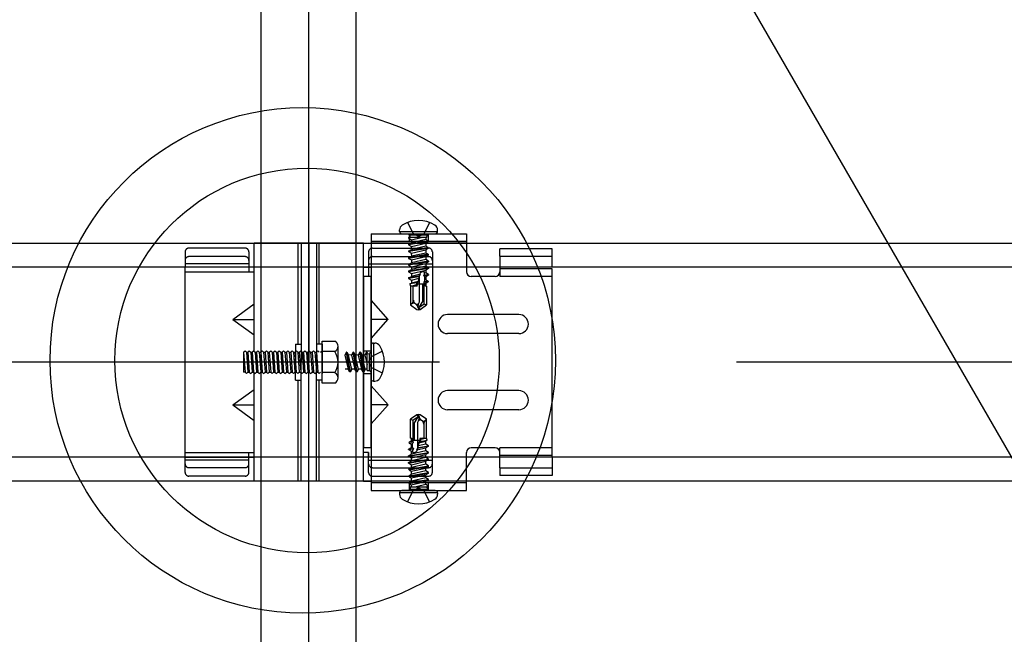
# Model space of a CAD drawing. Extents: x 50 to 4150, y 55 to 2915.
# Drawn here: x 490 to 531, y 541 to 567 of the extents above; entities that cross this region are included whole.
import ezdxf

# ---------------------------------------------------------------- set-up
doc = ezdxf.new("R2010")
doc.units = 0
doc.header["$LTSCALE"] = 10
doc.header["$MEASUREMENT"] = 0
for name, pattern in [('CENTER1', [10, 6.25, -1.25, 1.25, -1.25]), ('DASHED1', [2.5, 1.25, -1.25]), ('DASHED2', [5, 2.5, -2.5]), ('LONG3', [40, 37.5, -2.5])]:
    doc.linetypes.add(name, pattern=pattern)
for name, color, linetype in [('_8-0_中心線', 7, 'CONTINUOUS'), ('_8-2_太線１', 7, 'CONTINUOUS'), ('_8-3_太線２', 7, 'CONTINUOUS'), ('_8-6_文字', 7, 'CONTINUOUS'), ('_8-7_極太線', 7, 'CONTINUOUS'), ('_8-A_中線', 7, 'CONTINUOUS'), ('_8-B_太線１', 7, 'CONTINUOUS'), ('_8-C_太線２', 7, 'CONTINUOUS')]:
    doc.layers.add(name, color=color, linetype=linetype)

msp = doc.modelspace()

# ---------------------------------------------------------------- linework, layer by layer
at = {"layer": '_8-0_中心線', "color": 4, "linetype": 'CENTER1'}
for p, q in [((501.939, 523.505), (501.939, 1048.486)), ((444.939, 552.613), (918.94, 552.613))]:
    msp.add_line(p, q, dxfattribs=at)
at = {"layer": '_8-2_太線１', "color": 3, "linetype": 'Continuous'}
for p, q in [((499.939, 523.505), (499.939, 1014.363)), ((503.939, 523.505), (503.939, 1014.363))]:
    msp.add_line(p, q, dxfattribs=at)
at = {"layer": '_8-3_太線２', "color": 2, "linetype": 'Continuous'}
for p, q in [((444.939, 557.613), (918.94, 557.613)), ((444.939, 556.613), (918.94, 556.613)), ((444.939, 548.613), (918.94, 548.613)), ((444.939, 547.613), (918.94, 547.613))]:
    msp.add_line(p, q, dxfattribs=at)
at = {"layer": '_8-6_文字', "color": 7, "linetype": 'Continuous'}
msp.add_line((510.654, 584.713), (557.096, 504.272), dxfattribs=at)
at = {"layer": '_8-7_極太線', "color": 2, "linetype": 'Continuous'}
for centre, radius in [((501.686, 552.674), 10.632), ((501.869, 552.675), 8.087)]:
    msp.add_circle(centre, radius, dxfattribs=at)
at = {"layer": '_8-A_中線', "color": 7, "linetype": 'Continuous'}
for p, q in [((499.639, 553.043), (499.639, 557.603)), ((504.239, 557.603), (499.639, 557.603)), ((501.499, 553.363), (501.499, 557.603)), ((501.619, 557.603), (501.619, 552.603)), ((501.939, 557.603), (501.939, 552.603)), ((502.259, 557.603), (502.259, 552.603)), ((502.379, 553.363), (502.379, 557.603)), ((504.239, 547.603), (504.239, 557.603)), ((496.739, 548.603), (496.739, 556.603)), ((496.739, 556.403), (499.419, 556.403)), ((499.419, 556.582), (499.419, 556.42)), ((499.419, 556.403), (499.639, 556.403)), ((504.459, 556.603), (504.459, 556.204)), ((504.559, 556.203), (504.239, 556.203)), ((498.743, 554.403), (499.639, 555.053)), ((498.743, 554.403), (499.639, 554.403)), ((498.743, 554.403), (499.639, 553.753)), ((502.499, 551.717), (502.499, 553.49)), ((502.499, 553.49), (503.043, 553.49)), ((499.199, 553.023), (499.259, 553.083)), ((499.259, 553.083), (499.319, 553.023)), ((499.379, 553.023), (499.439, 553.083)), ((499.439, 553.083), (499.499, 553.023)), ((499.559, 553.023), (499.619, 553.083)), ((499.619, 553.083), (499.679, 553.023)), ((499.739, 553.023), (499.799, 553.083)), ((499.799, 553.083), (499.859, 553.023)), ((499.919, 553.023), (499.979, 553.083)), ((499.979, 553.083), (500.039, 553.023)), ((500.099, 553.023), (500.159, 553.083)), ((500.159, 553.083), (500.219, 553.023)), ((500.279, 553.023), (500.339, 553.083)), ((500.339, 553.083), (500.399, 553.023)), ((500.459, 553.023), (500.519, 553.083)), ((500.519, 553.083), (500.579, 553.023)), ((500.639, 553.023), (500.699, 553.083)), ((500.699, 553.083), (500.759, 553.023)), ((500.819, 553.023), (500.879, 553.083)), ((500.879, 553.083), (500.939, 553.023)), ((500.999, 553.023), (501.059, 553.083)), ((501.059, 553.083), (501.119, 553.023)), ((501.179, 553.023), (501.239, 553.083)), ((501.239, 553.083), (501.299, 553.023)), ((501.359, 553.023), (501.379, 553.043)), ((501.379, 553.363), (501.379, 552.603)), ((501.379, 553.363), (501.619, 553.363)), ((502.499, 553.363), (502.259, 553.363)), ((502.499, 553.363), (502.499, 552.603)), ((503.043, 553.047), (502.499, 553.047)), ((503.171, 551.938), (503.171, 553.268)), ((499.199, 553.023), (499.259, 552.183)), ((499.199, 553.023), (499.199, 552.183)), ((499.319, 553.023), (499.379, 552.183)), ((499.319, 553.023), (499.379, 553.023)), ((499.379, 553.023), (499.439, 552.183)), ((499.499, 553.023), (499.559, 552.183)), ((499.499, 553.023), (499.559, 553.023)), ((499.559, 553.023), (499.619, 552.183)), ((499.679, 553.023), (499.739, 552.183)), ((499.679, 553.023), (499.739, 553.023)), ((499.739, 553.023), (499.799, 552.183)), ((499.859, 553.023), (499.919, 552.183)), ((499.859, 553.023), (499.919, 553.023)), ((499.919, 553.023), (499.979, 552.183)), ((500.039, 553.023), (500.099, 552.183)), ((500.039, 553.023), (500.099, 553.023)), ((500.099, 553.023), (500.159, 552.183)), ((500.219, 553.023), (500.279, 552.183)), ((500.219, 553.023), (500.279, 553.023)), ((500.279, 553.023), (500.339, 552.183)), ((500.399, 553.023), (500.459, 552.183)), ((500.399, 553.023), (500.459, 553.023)), ((500.459, 553.023), (500.519, 552.183)), ((500.579, 553.023), (500.639, 552.183)), ((500.579, 553.023), (500.639, 553.023)), ((500.639, 553.023), (500.699, 552.183)), ((500.759, 553.023), (500.819, 552.183)), ((500.759, 553.023), (500.819, 553.023)), ((500.819, 553.023), (500.879, 552.183)), ((500.939, 553.023), (500.999, 552.183)), ((500.939, 553.023), (500.999, 553.023)), ((500.999, 553.023), (501.059, 552.183)), ((501.119, 553.023), (501.179, 552.183)), ((501.119, 553.023), (501.179, 553.023)), ((501.179, 553.023), (501.239, 552.183)), ((501.299, 553.023), (501.359, 552.183)), ((501.299, 553.023), (501.359, 553.023)), ((501.359, 553.023), (501.379, 552.743)), ((501.379, 551.843), (501.379, 552.603)), ((501.619, 547.603), (501.619, 552.603)), ((501.939, 547.603), (501.939, 552.603)), ((502.259, 547.603), (502.259, 552.603)), ((502.499, 551.843), (502.499, 552.603)), ((499.259, 552.183), (499.199, 552.183)), ((499.259, 552.183), (499.319, 552.123)), ((499.319, 552.123), (499.379, 552.183)), ((499.379, 552.183), (499.439, 552.183)), ((499.439, 552.183), (499.499, 552.123)), ((499.499, 552.123), (499.559, 552.183)), ((499.559, 552.183), (499.619, 552.183)), ((499.619, 552.183), (499.679, 552.123)), ((499.639, 547.603), (499.639, 552.183)), ((499.679, 552.123), (499.739, 552.183)), ((499.739, 552.183), (499.799, 552.183)), ((499.799, 552.183), (499.859, 552.123)), ((499.859, 552.123), (499.919, 552.183)), ((499.919, 552.183), (499.979, 552.183)), ((499.979, 552.183), (500.039, 552.123)), ((500.039, 552.123), (500.099, 552.183)), ((500.099, 552.183), (500.159, 552.183)), ((500.159, 552.183), (500.219, 552.123)), ((500.219, 552.123), (500.279, 552.183)), ((500.279, 552.183), (500.339, 552.183)), ((500.339, 552.183), (500.399, 552.123)), ((500.399, 552.123), (500.459, 552.183)), ((500.459, 552.183), (500.519, 552.183)), ((500.519, 552.183), (500.579, 552.123)), ((500.579, 552.123), (500.639, 552.183)), ((500.639, 552.183), (500.699, 552.183)), ((500.699, 552.183), (500.759, 552.123)), ((500.759, 552.123), (500.819, 552.183)), ((500.819, 552.183), (500.879, 552.183)), ((500.879, 552.183), (500.939, 552.123)), ((500.939, 552.123), (500.999, 552.183)), ((500.999, 552.183), (501.059, 552.183)), ((501.059, 552.183), (501.119, 552.123)), ((501.119, 552.123), (501.179, 552.183)), ((501.179, 552.183), (501.239, 552.183)), ((501.239, 552.183), (501.299, 552.123)), ((501.299, 552.123), (501.359, 552.183)), ((501.359, 552.183), (501.379, 552.183)), ((501.379, 551.843), (501.619, 551.843)), ((501.499, 547.603), (501.499, 551.843)), ((502.499, 551.843), (502.259, 551.843)), ((502.379, 547.603), (502.379, 551.843)), ((503.043, 552.16), (502.499, 552.16)), ((498.743, 550.803), (499.639, 551.453)), ((503.043, 551.717), (502.499, 551.717)), ((498.743, 550.803), (499.639, 550.153)), ((498.743, 550.803), (499.639, 550.803)), ((496.739, 548.803), (499.419, 548.803)), ((496.739, 548.603), (499.619, 548.603)), ((499.419, 548.803), (499.619, 548.803)), ((504.459, 548.803), (504.259, 548.803)), ((504.459, 548.803), (504.459, 548.603)), ((504.239, 547.603), (499.639, 547.603))]:
    msp.add_line(p, q, dxfattribs=at)
at = {"layer": '_8-A_中線', "color": 7, "linetype": 'DASHED2'}
for p, q in [((499.939, 553.043), (499.939, 557.603)), ((503.939, 547.603), (503.939, 557.603)), ((499.939, 547.603), (499.939, 552.183))]:
    msp.add_line(p, q, dxfattribs=at)
at = {"layer": '_8-A_中線', "color": 7, "linetype": 'DASHED1'}
for p, q in [((496.739, 557.24), (496.739, 556.603)), ((499.259, 557.4), (496.899, 557.4)), ((499.419, 557.24), (499.419, 556.603)), ((504.459, 557.24), (504.459, 556.603)), ((499.259, 557.042), (496.899, 557.042)), ((499.419, 556.733), (496.739, 556.733)), ((499.419, 556.603), (499.419, 556.582)), ((499.419, 556.582), (499.419, 556.42)), ((499.419, 556.42), (499.419, 556.403)), ((501.379, 553.043), (501.419, 553.083)), ((501.419, 553.083), (501.479, 553.023)), ((501.539, 553.023), (501.599, 553.083)), ((501.599, 553.083), (501.659, 553.023)), ((501.719, 553.023), (501.779, 553.083)), ((501.779, 553.083), (501.839, 553.023)), ((501.899, 553.023), (501.959, 553.083)), ((501.959, 553.083), (502.019, 553.023)), ((502.079, 553.023), (502.139, 553.083)), ((502.139, 553.083), (502.199, 553.023)), ((502.259, 553.023), (502.319, 553.083)), ((502.319, 553.083), (502.379, 553.023)), ((502.439, 553.023), (502.499, 553.083)), ((502.499, 553.083), (502.499, 552.123)), ((501.419, 552.183), (501.379, 552.743)), ((501.479, 553.023), (501.539, 552.183)), ((501.479, 553.023), (501.539, 553.023)), ((501.539, 553.023), (501.599, 552.183)), ((501.659, 553.023), (501.719, 552.183)), ((501.659, 553.023), (501.719, 553.023)), ((501.719, 553.023), (501.779, 552.183)), ((501.839, 553.023), (501.899, 552.183)), ((501.839, 553.023), (501.899, 553.023)), ((501.899, 553.023), (501.959, 552.183)), ((502.019, 553.023), (502.079, 552.183)), ((502.019, 553.023), (502.079, 553.023)), ((502.079, 553.023), (502.139, 552.183)), ((502.199, 553.023), (502.259, 552.183)), ((502.199, 553.023), (502.259, 553.023)), ((502.259, 553.023), (502.319, 552.183)), ((501.379, 552.183), (501.419, 552.183)), ((501.419, 552.183), (501.479, 552.123)), ((501.479, 552.123), (501.539, 552.183)), ((501.539, 552.183), (501.599, 552.183)), ((501.599, 552.183), (501.659, 552.123)), ((501.659, 552.123), (501.719, 552.183)), ((501.719, 552.183), (501.779, 552.183)), ((501.779, 552.183), (501.839, 552.123)), ((501.839, 552.123), (501.899, 552.183)), ((501.899, 552.183), (501.959, 552.183)), ((501.959, 552.183), (502.019, 552.123)), ((502.019, 552.123), (502.079, 552.183)), ((502.079, 552.183), (502.139, 552.183)), ((502.139, 552.183), (502.199, 552.123)), ((502.199, 552.123), (502.259, 552.183)), ((502.259, 552.183), (502.319, 552.183)), ((502.319, 552.183), (502.379, 552.123)), ((502.379, 552.123), (502.439, 552.183)), ((496.739, 547.967), (496.739, 548.603)), ((499.419, 548.603), (499.419, 548.803)), ((499.419, 547.967), (499.419, 548.603)), ((504.459, 547.967), (504.459, 548.603)), ((499.419, 548.473), (496.739, 548.473)), ((499.259, 548.164), (496.899, 548.164)), ((499.259, 547.807), (496.899, 547.807))]:
    msp.add_line(p, q, dxfattribs=at)
for centre, start, end in [((496.899, 557.24), 90, 180), ((499.259, 557.24), 0, 90), ((504.619, 557.24), 90, 180), ((496.899, 556.882), 90, 180), ((499.259, 556.882), 0, 90), ((504.619, 556.882), 90, 180), ((496.899, 548.324), 180, 270), ((499.259, 548.324), 270, 0), ((504.619, 548.324), 180, 270), ((496.899, 547.967), 180, 270), ((499.259, 547.967), 270, 0), ((504.619, 547.967), 180, 270)]:
    msp.add_arc(centre, 0.16, start, end, dxfattribs=at)
at = {"layer": '_8-A_中線', "color": 7, "linetype": 'Continuous'}
for centre, radius, start, end in [((502.915, 553.268), 0.256, 300, 60), ((502.339, 552.603), 0.832, 327.7958, 32.2042), ((502.915, 551.938), 0.256, 300, 60)]:
    msp.add_arc(centre, radius, start, end, dxfattribs=at)
at = {"layer": '_8-B_太線１', "color": 3, "linetype": 'Continuous'}
for p, q in [((504.559, 558.003), (508.579, 558.003)), ((504.559, 558.003), (504.559, 547.203)), ((508.579, 558.003), (508.579, 556.403)), ((504.239, 557.603), (504.559, 557.603)), ((504.259, 556.603), (504.559, 556.603)), ((509.979, 556.603), (509.979, 556.203)), ((512.179, 556.523), (509.979, 556.523)), ((512.179, 548.603), (512.179, 556.524)), ((504.239, 556.204), (504.239, 549.003)), ((504.559, 549.003), (504.559, 556.204)), ((509.779, 556.203), (508.779, 556.203)), ((505.28, 554.403), (504.559, 555.203)), ((504.559, 553.603), (505.279, 554.404)), ((505.28, 554.403), (504.559, 554.403)), ((510.779, 554.603), (507.779, 554.603)), ((510.779, 553.803), (507.779, 553.803)), ((505.279, 550.803), (504.559, 551.603)), ((510.779, 551.403), (507.779, 551.403)), ((504.559, 550.003), (505.279, 550.803)), ((505.28, 550.803), (504.559, 550.803)), ((510.779, 550.603), (507.779, 550.603)), ((504.559, 549.003), (504.239, 549.003)), ((509.779, 549.003), (508.779, 549.003)), ((509.979, 548.603), (509.979, 549.003)), ((504.559, 548.603), (504.239, 548.603)), ((508.579, 547.203), (508.579, 548.803)), ((512.179, 548.683), (509.979, 548.683)), ((504.239, 547.603), (504.559, 547.603)), ((504.559, 547.203), (508.579, 547.203))]:
    msp.add_line(p, q, dxfattribs=at)
at = {"layer": '_8-B_太線１', "color": 3, "linetype": 'DASHED1'}
for p, q in [((508.579, 557.683), (504.559, 557.683)), ((508.579, 557.603), (504.559, 557.603)), ((504.619, 557.4), (506.979, 557.4)), ((507.139, 557.24), (507.139, 556.603)), ((512.179, 557.373), (509.979, 557.373)), ((509.979, 557.053), (509.979, 557.373)), ((512.179, 556.603), (512.179, 557.373)), ((504.619, 557.042), (506.979, 557.042)), ((509.979, 557.053), (512.179, 557.053)), ((509.979, 557.053), (509.979, 556.603)), ((504.459, 556.733), (507.139, 556.733)), ((504.459, 556.603), (504.459, 556.403)), ((508.579, 556.603), (504.559, 556.603)), ((507.139, 556.603), (507.139, 552.603)), ((512.179, 556.203), (509.979, 556.203)), ((504.239, 553.083), (504.559, 553.083)), ((507.139, 548.603), (507.139, 552.603)), ((504.239, 552.123), (504.559, 552.123)), ((512.179, 549.003), (509.979, 549.003)), ((504.459, 548.603), (504.459, 548.803)), ((508.579, 548.603), (504.559, 548.603)), ((507.139, 547.967), (507.139, 548.603)), ((509.979, 548.153), (509.979, 548.603)), ((512.179, 548.603), (512.179, 547.833)), ((504.459, 548.473), (507.139, 548.473)), ((504.619, 548.164), (506.979, 548.164)), ((509.979, 548.153), (512.179, 548.153)), ((509.979, 548.153), (509.979, 547.833)), ((504.619, 547.807), (506.979, 547.807)), ((512.179, 547.833), (509.979, 547.833)), ((508.579, 547.603), (504.559, 547.603)), ((508.579, 547.523), (504.559, 547.523)), ((506.159, 547.523), (506.159, 547.203)), ((506.959, 547.523), (506.959, 547.203))]:
    msp.add_line(p, q, dxfattribs=at)
for centre, start, end in [((506.979, 557.24), 0, 90), ((506.979, 556.882), 0, 90), ((506.979, 548.324), 270, 0), ((506.979, 547.967), 270, 0)]:
    msp.add_arc(centre, 0.16, start, end, dxfattribs=at)
at = {"layer": '_8-B_太線１', "color": 3, "linetype": 'Continuous'}
for centre, radius, start, end in [((508.779, 556.403), 0.2, 180, 270), ((509.779, 556.403), 0.2, 270, 0), ((507.779, 554.203), 0.4, 90, 180), ((510.779, 554.203), 0.4, 0, 90), ((507.779, 554.203), 0.4, 180, 270), ((510.779, 554.203), 0.4, 270, 0), ((507.779, 551.003), 0.4, 90, 180), ((510.779, 551.003), 0.4, 0, 90), ((507.779, 551.003), 0.4, 180, 270), ((510.779, 551.003), 0.4, 270, 0), ((508.779, 548.803), 0.2, 90, 180), ((509.779, 548.803), 0.2, 0, 90)]:
    msp.add_arc(centre, radius, start, end, dxfattribs=at)
at = {"layer": '_8-C_太線２', "color": 2, "linetype": 'LONG3'}
for p, q in [((506.099, 558.479), (506.33, 558.016)), ((507.019, 558.479), (506.788, 558.016)), ((505.035, 553.063), (504.572, 552.832)), ((505.035, 552.143), (504.572, 552.374)), ((506.099, 546.727), (506.33, 547.191)), ((507.019, 546.727), (506.788, 547.191))]:
    msp.add_line(p, q, dxfattribs=at)
at = {"layer": '_8-C_太線２', "color": 2, "linetype": 'Continuous'}
for p, q in [((505.759, 558.103), (505.759, 558.163)), ((505.759, 558.103), (507.359, 558.103)), ((505.859, 558.003), (507.259, 558.003)), ((507.359, 558.103), (507.359, 558.163)), ((504.559, 553.303), (504.559, 551.903)), ((504.659, 553.403), (504.659, 551.803)), ((504.659, 553.403), (504.719, 553.403)), ((504.659, 551.803), (504.719, 551.803)), ((507.359, 547.103), (505.759, 547.103)), ((505.759, 547.103), (505.759, 547.043)), ((507.259, 547.203), (505.859, 547.203)), ((507.359, 547.103), (507.359, 547.043))]:
    msp.add_line(p, q, dxfattribs=at)
at = {"layer": '_8-C_太線２', "color": 2, "linetype": 'DASHED1'}
for p, q in [((506.139, 558.003), (506.203, 557.94)), ((506.159, 558.003), (506.159, 557.683)), ((506.559, 557.894), (506.33, 558.016)), ((506.559, 557.894), (506.788, 558.016)), ((506.979, 558.003), (506.916, 557.94)), ((506.959, 558.003), (506.959, 557.683)), ((506.139, 557.838), (506.148, 557.843)), ((506.168, 557.843), (506.139, 557.838)), ((506.294, 557.843), (506.139, 557.818)), ((506.139, 557.838), (506.139, 557.818)), ((506.139, 557.818), (506.259, 557.749)), ((506.961, 557.708), (506.139, 557.556)), ((506.97, 557.671), (506.139, 557.536)), ((506.139, 557.556), (506.259, 557.625)), ((506.913, 557.843), (506.148, 557.843)), ((506.916, 557.94), (506.203, 557.94)), ((506.205, 557.843), (506.203, 557.94)), ((506.251, 557.754), (506.259, 557.629)), ((506.259, 557.749), (506.662, 557.843)), ((506.869, 557.761), (506.259, 557.625)), ((506.259, 557.629), (506.259, 557.625)), ((506.259, 557.467), (506.859, 557.608)), ((506.859, 557.843), (506.859, 557.761)), ((506.97, 557.671), (506.859, 557.608)), ((506.859, 557.608), (506.859, 557.475)), ((506.961, 557.708), (506.869, 557.761)), ((506.913, 557.843), (506.916, 557.94)), ((506.961, 557.708), (506.97, 557.671)), ((506.139, 557.556), (506.139, 557.536)), ((506.139, 557.536), (506.259, 557.467)), ((506.961, 557.421), (506.139, 557.27)), ((506.97, 557.385), (506.139, 557.25)), ((506.139, 557.27), (506.259, 557.339)), ((506.139, 557.27), (506.139, 557.25)), ((506.139, 557.25), (506.259, 557.181)), ((506.251, 557.468), (506.259, 557.343)), ((506.251, 557.186), (506.259, 557.061)), ((506.869, 557.475), (506.259, 557.339)), ((506.259, 557.343), (506.259, 557.339)), ((506.259, 557.181), (506.859, 557.322)), ((506.869, 557.193), (506.259, 557.057)), ((506.97, 557.385), (506.859, 557.322)), ((506.859, 557.322), (506.859, 557.193)), ((506.961, 557.421), (506.869, 557.475)), ((506.961, 557.139), (506.869, 557.193)), ((506.961, 557.421), (506.97, 557.385)), ((506.961, 557.139), (506.139, 556.988)), ((506.97, 557.103), (506.139, 556.968)), ((506.139, 556.988), (506.259, 557.057)), ((506.139, 556.988), (506.139, 556.968)), ((506.139, 556.968), (506.259, 556.899)), ((506.979, 556.847), (506.139, 556.706)), ((506.979, 556.827), (506.139, 556.686)), ((506.139, 556.706), (506.259, 556.775)), ((506.259, 557.061), (506.259, 557.057)), ((506.259, 556.899), (506.859, 557.04)), ((506.859, 556.916), (506.259, 556.775)), ((506.259, 556.899), (506.259, 556.775)), ((506.97, 557.103), (506.859, 557.04)), ((506.859, 557.04), (506.859, 556.916)), ((506.979, 556.847), (506.859, 556.916)), ((506.979, 556.827), (506.859, 556.758)), ((506.961, 557.139), (506.97, 557.103)), ((506.979, 556.847), (506.979, 556.827)), ((506.139, 556.706), (506.139, 556.686)), ((506.139, 556.686), (506.259, 556.617)), ((506.979, 556.565), (506.139, 556.424)), ((506.979, 556.545), (506.139, 556.404)), ((506.139, 556.424), (506.259, 556.493)), ((506.139, 556.424), (506.139, 556.404)), ((506.139, 556.404), (506.259, 556.335)), ((506.259, 556.617), (506.859, 556.758)), ((506.859, 556.634), (506.259, 556.493)), ((506.259, 556.617), (506.259, 556.493)), ((506.259, 556.335), (506.859, 556.476)), ((506.495, 555.803), (506.646, 556.362)), ((506.813, 556.341), (506.81, 556.39)), ((506.859, 556.352), (506.813, 556.341)), ((506.859, 556.758), (506.859, 556.634)), ((506.979, 556.565), (506.859, 556.634)), ((506.979, 556.545), (506.859, 556.476)), ((506.859, 556.476), (506.859, 556.352)), ((506.979, 556.283), (506.859, 556.352)), ((506.979, 556.565), (506.979, 556.545)), ((506.564, 556.213), (506.139, 556.142)), ((506.139, 556.142), (506.259, 556.211)), ((506.559, 556.192), (506.139, 556.122)), ((506.139, 556.142), (506.139, 556.122)), ((506.139, 556.122), (506.259, 556.053)), ((506.49, 555.939), (506.194, 555.892)), ((506.259, 556.335), (506.259, 556.211)), ((506.629, 556.298), (506.259, 556.211)), ((506.259, 556.053), (506.583, 556.129)), ((506.259, 556.053), (506.259, 555.929)), ((506.547, 555.997), (506.259, 555.929)), ((506.466, 555.849), (506.49, 555.939)), ((506.547, 555.997), (506.49, 555.939)), ((506.559, 556.192), (506.564, 556.213)), ((506.559, 556.192), (506.583, 556.129)), ((506.629, 556.298), (506.564, 556.213)), ((506.599, 555.136), (506.599, 556.189)), ((506.813, 556.341), (506.778, 556.249)), ((506.979, 556.283), (506.778, 556.249)), ((506.779, 556.229), (506.778, 556.249)), ((506.979, 556.263), (506.779, 556.229)), ((506.779, 556.229), (506.822, 556.185)), ((506.828, 556.063), (506.792, 555.986)), ((506.959, 556.013), (506.792, 555.986)), ((506.796, 555.926), (506.792, 555.986)), ((506.944, 555.96), (506.796, 555.926)), ((506.822, 556.185), (506.859, 556.194)), ((506.828, 556.063), (506.822, 556.185)), ((506.859, 556.07), (506.828, 556.063)), ((506.979, 556.263), (506.859, 556.194)), ((506.859, 556.194), (506.859, 556.07)), ((506.959, 556.013), (506.859, 556.07)), ((506.944, 555.96), (506.859, 555.912)), ((506.959, 556.013), (506.944, 555.96)), ((506.979, 556.283), (506.979, 556.263)), ((506.194, 555.892), (506.259, 555.929)), ((506.194, 555.892), (506.219, 555.803)), ((506.219, 555.803), (506.219, 555.007)), ((506.495, 555.803), (506.219, 555.803)), ((506.466, 555.849), (506.272, 555.803)), ((506.339, 555.214), (506.339, 555.803)), ((506.399, 555.803), (506.502, 555.828)), ((506.466, 555.849), (506.502, 555.828)), ((506.522, 555.903), (506.837, 555.903)), ((506.739, 555.184), (506.739, 555.903)), ((506.796, 555.926), (506.837, 555.906)), ((506.799, 555.059), (506.799, 555.903)), ((506.837, 555.906), (506.859, 555.912)), ((506.843, 555.803), (506.837, 555.906)), ((506.899, 555.803), (506.843, 555.803)), ((506.859, 555.912), (506.859, 555.803)), ((506.899, 555.803), (506.899, 555.007)), ((506.569, 555.084), (506.599, 555.136)), ((506.739, 555.184), (506.577, 554.903)), ((506.269, 555.053), (506.219, 555.007)), ((506.219, 555.007), (506.487, 554.819)), ((506.418, 555.063), (506.431, 555.054)), ((506.487, 554.819), (506.559, 554.803)), ((506.54, 554.892), (506.559, 554.803)), ((506.577, 554.903), (506.559, 554.803)), ((506.559, 554.803), (506.631, 554.819)), ((506.577, 554.903), (506.799, 555.059)), ((506.631, 554.819), (506.577, 554.903)), ((506.631, 554.819), (506.899, 555.007)), ((506.799, 555.059), (506.899, 555.007)), ((503.524, 553.023), (503.455, 552.903)), ((503.455, 552.903), (503.596, 552.303)), ((503.659, 552.193), (503.524, 553.023)), ((503.544, 553.023), (503.524, 553.023)), ((503.695, 552.202), (503.544, 553.023)), ((503.544, 553.023), (503.613, 552.903)), ((503.749, 552.294), (503.613, 552.903)), ((503.617, 552.903), (503.613, 552.903)), ((503.742, 552.912), (503.617, 552.903)), ((503.806, 553.023), (503.737, 552.903)), ((503.737, 552.903), (503.878, 552.303)), ((503.941, 552.193), (503.806, 553.023)), ((503.826, 553.023), (503.806, 553.023)), ((503.977, 552.202), (503.826, 553.023)), ((503.826, 553.023), (503.895, 552.903)), ((504.031, 552.294), (503.895, 552.903)), ((503.899, 552.903), (503.895, 552.903)), ((504.024, 552.912), (503.899, 552.903)), ((504.092, 553.023), (504.023, 552.903)), ((504.023, 552.903), (504.164, 552.303)), ((504.227, 552.193), (504.092, 553.023)), ((504.112, 553.023), (504.092, 553.023)), ((504.264, 552.202), (504.112, 553.023)), ((504.112, 553.023), (504.181, 552.903)), ((504.317, 552.294), (504.181, 552.903)), ((504.185, 552.903), (504.181, 552.903)), ((504.31, 552.912), (504.185, 552.903)), ((504.374, 553.023), (504.305, 552.903)), ((504.305, 552.903), (504.399, 552.501)), ((504.394, 553.023), (504.374, 553.023)), ((504.399, 552.868), (504.374, 553.023)), ((504.394, 553.023), (504.399, 553.014)), ((504.399, 552.995), (504.394, 553.023)), ((504.399, 552.249), (504.399, 553.014)), ((504.399, 552.957), (504.496, 552.96)), ((504.45, 552.603), (504.572, 552.832)), ((504.559, 553.023), (504.496, 552.96)), ((504.496, 552.247), (504.496, 552.96)), ((503.596, 552.303), (503.472, 552.303)), ((503.659, 552.193), (503.596, 552.303)), ((503.695, 552.202), (503.749, 552.294)), ((503.878, 552.303), (503.749, 552.303)), ((503.941, 552.193), (503.878, 552.303)), ((503.977, 552.202), (504.031, 552.294)), ((504.164, 552.303), (504.031, 552.303)), ((504.227, 552.193), (504.164, 552.303)), ((504.264, 552.202), (504.317, 552.294)), ((504.399, 552.303), (504.317, 552.303)), ((504.399, 552.249), (504.496, 552.247)), ((504.45, 552.603), (504.572, 552.374)), ((504.559, 552.183), (504.496, 552.247)), ((503.695, 552.202), (503.659, 552.193)), ((503.977, 552.202), (503.941, 552.193)), ((504.264, 552.202), (504.227, 552.193)), ((506.487, 550.387), (506.219, 550.2)), ((506.219, 549.403), (506.219, 550.2)), ((506.319, 550.148), (506.219, 550.2)), ((506.542, 550.303), (506.319, 550.148)), ((506.319, 550.148), (506.319, 549.303)), ((506.379, 550.022), (506.542, 550.303)), ((506.559, 550.403), (506.487, 550.387)), ((506.487, 550.387), (506.542, 550.303)), ((506.542, 550.303), (506.559, 550.403)), ((506.579, 550.315), (506.559, 550.403)), ((506.631, 550.387), (506.559, 550.403)), ((506.899, 550.2), (506.631, 550.387)), ((506.701, 550.143), (506.687, 550.153)), ((506.85, 550.154), (506.899, 550.2)), ((506.899, 549.403), (506.899, 550.2)), ((506.379, 550.022), (506.379, 549.303)), ((506.549, 550.122), (506.519, 550.071)), ((506.519, 550.071), (506.519, 549.018)), ((506.779, 549.993), (506.779, 549.403)), ((506.219, 549.403), (506.276, 549.403)), ((506.259, 549.295), (506.259, 549.403)), ((506.276, 549.403), (506.282, 549.3)), ((506.596, 549.303), (506.282, 549.303)), ((506.623, 549.403), (506.473, 548.845)), ((506.72, 549.403), (506.617, 549.379)), ((506.653, 549.358), (506.617, 549.379)), ((506.623, 549.403), (506.899, 549.403)), ((506.653, 549.358), (506.628, 549.268)), ((506.628, 549.268), (506.924, 549.315)), ((506.653, 549.358), (506.847, 549.403)), ((506.924, 549.315), (506.859, 549.277)), ((506.924, 549.315), (506.899, 549.403)), ((506.139, 548.944), (506.259, 549.013)), ((506.139, 548.944), (506.34, 548.977)), ((506.139, 548.924), (506.341, 548.958)), ((506.139, 548.924), (506.139, 548.944)), ((506.139, 548.924), (506.259, 548.854)), ((506.16, 549.194), (506.175, 549.246)), ((506.16, 549.194), (506.326, 549.22)), ((506.16, 549.194), (506.259, 549.136)), ((506.175, 549.246), (506.259, 549.295)), ((506.175, 549.246), (506.323, 549.281)), ((506.282, 549.3), (506.259, 549.295)), ((506.259, 549.136), (506.29, 549.144)), ((506.259, 549.013), (506.259, 549.136)), ((506.297, 549.022), (506.259, 549.013)), ((506.323, 549.281), (506.282, 549.3)), ((506.29, 549.144), (506.326, 549.22)), ((506.29, 549.144), (506.297, 549.022)), ((506.34, 548.977), (506.297, 549.022)), ((506.306, 548.865), (506.341, 548.958)), ((506.323, 549.281), (506.326, 549.22)), ((506.34, 548.977), (506.341, 548.958)), ((506.49, 548.909), (506.859, 548.995)), ((506.49, 548.909), (506.554, 548.993)), ((506.859, 549.154), (506.536, 549.078)), ((506.559, 549.014), (506.536, 549.078)), ((506.554, 548.993), (506.979, 549.065)), ((506.56, 549.014), (506.554, 548.993)), ((506.559, 549.014), (506.979, 549.085)), ((506.571, 549.21), (506.859, 549.277)), ((506.571, 549.21), (506.628, 549.268)), ((506.859, 549.154), (506.859, 549.277)), ((506.979, 549.085), (506.859, 549.154)), ((506.979, 549.065), (506.859, 548.995)), ((506.859, 548.872), (506.859, 548.995)), ((506.979, 549.065), (506.979, 549.085)), ((506.139, 548.662), (506.979, 548.803)), ((506.139, 548.642), (506.979, 548.783)), ((506.139, 548.662), (506.259, 548.731)), ((506.139, 548.642), (506.139, 548.662)), ((506.139, 548.642), (506.259, 548.572)), ((506.139, 548.38), (506.979, 548.521)), ((506.139, 548.36), (506.979, 548.501)), ((506.859, 548.872), (506.259, 548.731)), ((506.259, 548.854), (506.306, 548.865)), ((506.259, 548.731), (506.259, 548.854)), ((506.259, 548.572), (506.859, 548.713)), ((506.859, 548.59), (506.259, 548.449)), ((506.259, 548.449), (506.259, 548.572)), ((506.306, 548.865), (506.309, 548.816)), ((506.979, 548.803), (506.859, 548.872)), ((506.979, 548.783), (506.859, 548.713)), ((506.859, 548.59), (506.859, 548.713)), ((506.979, 548.521), (506.859, 548.59)), ((506.979, 548.501), (506.859, 548.431)), ((506.979, 548.783), (506.979, 548.803)), ((506.979, 548.501), (506.979, 548.521)), ((506.139, 548.38), (506.259, 548.449)), ((506.139, 548.36), (506.139, 548.38)), ((506.139, 548.36), (506.259, 548.29)), ((506.149, 548.103), (506.979, 548.239)), ((506.149, 548.103), (506.259, 548.167)), ((506.158, 548.067), (506.149, 548.103)), ((506.158, 548.067), (506.979, 548.219)), ((506.158, 548.067), (506.25, 548.014)), ((506.25, 548.014), (506.859, 548.149)), ((506.259, 548.29), (506.859, 548.431)), ((506.859, 548.308), (506.259, 548.167)), ((506.259, 548.167), (506.259, 548.29)), ((506.859, 548.308), (506.859, 548.431)), ((506.979, 548.239), (506.859, 548.308)), ((506.979, 548.219), (506.859, 548.149)), ((506.859, 548.145), (506.859, 548.149)), ((506.868, 548.021), (506.859, 548.145)), ((506.979, 548.219), (506.979, 548.239)), ((506.149, 547.821), (506.979, 547.957)), ((506.149, 547.821), (506.259, 547.885)), ((506.158, 547.785), (506.149, 547.821)), ((506.149, 547.535), (506.979, 547.671)), ((506.158, 547.785), (506.979, 547.937)), ((506.158, 547.785), (506.25, 547.732)), ((506.158, 547.499), (506.979, 547.651)), ((506.25, 547.732), (506.859, 547.867)), ((506.859, 548.026), (506.259, 547.885)), ((506.259, 547.885), (506.259, 548.014)), ((506.859, 547.74), (506.259, 547.599)), ((506.259, 547.599), (506.259, 547.732)), ((506.979, 547.957), (506.859, 548.026)), ((506.979, 547.937), (506.859, 547.867)), ((506.859, 547.863), (506.859, 547.867)), ((506.868, 547.739), (506.859, 547.863)), ((506.979, 547.671), (506.859, 547.74)), ((506.979, 547.651), (506.859, 547.581)), ((506.979, 547.937), (506.979, 547.957)), ((506.979, 547.651), (506.979, 547.671)), ((506.139, 547.203), (506.203, 547.267)), ((506.149, 547.535), (506.259, 547.599)), ((506.158, 547.499), (506.149, 547.535)), ((506.158, 547.499), (506.25, 547.446)), ((506.205, 547.363), (506.203, 547.267)), ((506.203, 547.267), (506.916, 547.267)), ((506.205, 547.363), (506.97, 547.363)), ((506.25, 547.446), (506.859, 547.581)), ((506.259, 547.363), (506.259, 547.446)), ((506.559, 547.313), (506.33, 547.191)), ((506.859, 547.458), (506.457, 547.363)), ((506.559, 547.313), (506.788, 547.191)), ((506.824, 547.363), (506.979, 547.389)), ((506.859, 547.577), (506.859, 547.581)), ((506.868, 547.453), (506.859, 547.577)), ((506.979, 547.389), (506.859, 547.458)), ((506.913, 547.363), (506.916, 547.267)), ((506.979, 547.203), (506.916, 547.267)), ((506.951, 547.363), (506.979, 547.369)), ((506.979, 547.369), (506.97, 547.363)), ((506.979, 547.369), (506.979, 547.389))]:
    msp.add_line(p, q, dxfattribs=at)
at = {"layer": '_8-C_太線２', "color": 2, "linetype": 'Continuous'}
for centre, radius, start, end in [((506.559, 557.263), 1.3, 58.1092, 121.8908), ((505.999, 558.163), 0.24, 121.8908, 180), ((505.859, 558.103), 0.1, 180, 270), ((507.119, 558.163), 0.24, 0, 58.1092), ((507.259, 558.103), 0.1, 270, 0), ((504.659, 553.303), 0.1, 90, 180), ((504.719, 553.163), 0.24, 31.8908, 90), ((503.819, 552.603), 1.3, 328.1092, 31.8908), ((504.659, 551.903), 0.1, 180, 270), ((504.719, 552.043), 0.24, 270, 328.1092), ((505.859, 547.103), 0.1, 90, 180), ((505.999, 547.043), 0.24, 180, 238.1092), ((506.559, 547.943), 1.3, 238.1092, 301.8908), ((507.119, 547.043), 0.24, 301.8908, 0), ((507.259, 547.103), 0.1, 0, 90)]:
    msp.add_arc(centre, radius, start, end, dxfattribs=at)
at = {"layer": '_8-C_太線２', "color": 2, "linetype": 'DASHED1'}
for centre, radius, start, end in [((506.749, 556.253), 0.15, 66.0793, 133.5446), ((506.12, 555.214), 0.22, 312.8457, 0), ((506.524, 555.214), 0.184, 180, 235), ((506.35, 554.966), 0.119, 55, 132.8457), ((506.486, 555.132), 0.0958, 235, 330), ((506.277, 554.833), 0.269, 12.5, 55), ((506.802, 554.95), 0.269, 150, 192.5), ((506.316, 550.257), 0.269, 330, 12.5), ((506.632, 550.075), 0.0958, 55, 150), ((506.841, 550.373), 0.269, 192.5, 235), ((506.769, 550.241), 0.119, 235, 312.8457), ((506.595, 549.993), 0.184, 0, 55), ((506.999, 549.993), 0.22, 132.8457, 180), ((506.369, 548.953), 0.15, 246.0793, 313.5446)]:
    msp.add_arc(centre, radius, start, end, dxfattribs=at)

doc.saveas('drawing.dxf')
